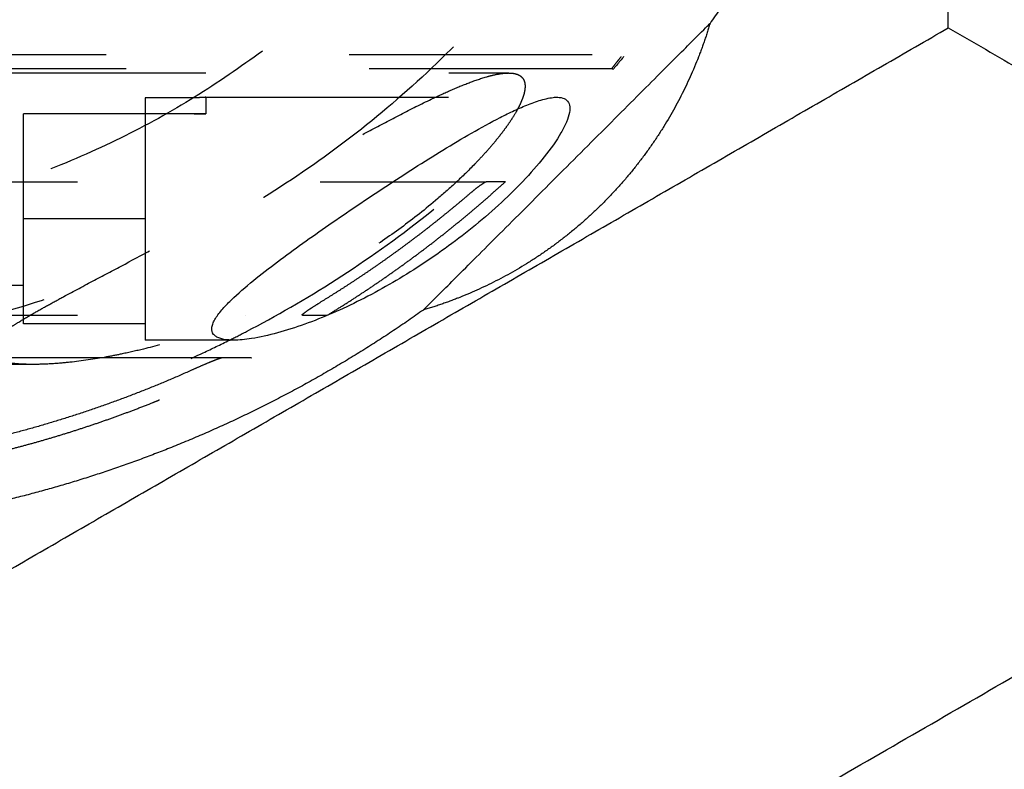
# Model space of a CAD drawing. Units: millimetres. Extents: x -787 to -61, y -671 to 27.
# Drawn here: x -476 to -468, y -201 to -195 of the extents above; entities that cross this region are included whole.
import ezdxf

# ---------------------------------------------------------------- set-up
doc = ezdxf.new("R2010")
doc.units = ezdxf.units.MM
doc.linetypes.add('Ukryte', pattern=[4, 2, -2])
doc.layers.add('Make2D$Ukryte$Krzywe', color=7, linetype='Ukryte', true_color=0x8c8c8c)
doc.layers.add('Make2D$Widoczne$Krzywe', color=7, linetype='Continuous', true_color=0x000000)

msp = doc.modelspace()

# ---------------------------------------------------------------- linework, layer by layer
at = {"layer": 'Make2D$Ukryte$Krzywe', "color": 18, "lineweight": -3, "true_color": 0x000000}
for points, knots in [([(-478.1105, -180.6523), (-469.6105, -180.6523), (-469.6105, -189.1523), (-469.6105, -197.6523), (-478.1105, -197.6523)], [0, 0, 0, 133.517688, 133.517688, 267.035376, 267.035376, 267.035376]), ([(-482.6184, -183.1528), (-476.6053, -178.6702), (-472.1228, -184.6833), (-467.6402, -190.6963), (-473.6532, -195.1789)], [-471.238898, -471.238898, -471.238898, -353.429174, -353.429174, -235.619449, -235.619449, -235.619449]), ([(-473.6532, -195.1789), (-479.6662, -199.6615), (-484.1488, -193.6484), (-488.6314, -187.6354), (-482.6184, -183.1528)], [-235.619449, -235.619449, -235.619449, -117.809725, -117.809725, 0, 0, 0])]:
    msp.add_rational_spline(points, [1, 0.707106781187, 1, 0.707106781187, 1], degree=2, knots=knots, dxfattribs=at)
at = {"layer": 'Make2D$Ukryte$Krzywe', "color": 40, "lineweight": -3, "true_color": 0xffbf00}
for points, weights, knots in [([(-468.8602, -191.6931), (-468.9994, -192.2016), (-469.1934, -192.6918), (-469.7644, -194.1341), (-470.7606, -195.3231)], [0.91351231284, 0.900406301033, 0.890165042945, 0.861340980531, 0.855209872974], [2.63784, 2.63784, 2.63784, 3.662277, 3.662277, 6.792904, 6.792904, 6.792904]), ([(-474.6194, -195.5622), (-474.6194, -195.6482), (-474.6194, -196.6032), (-474.6194, -197.5581), (-474.6194, -197.5581)], [1, 0.722857428075, 1, 0.722857428075, 1], [-60.928959, -60.928959, -60.928959, -45.671606, -45.671606, -30.414252, -30.414252, -30.414252]), ([(-476.4194, -198.6064), (-475.4765, -198.4368), (-474.5857, -198.0841), (-474.156, -197.914), (-473.7446, -197.7034)], [0.93737928634, 0.908951987626, 0.890165042945, 0.881376854784, 0.874698165817], [1.783012, 1.783012, 1.783012, 3.662277, 3.662277, 4.616776, 4.616776, 4.616776])]:
    msp.add_rational_spline(points, weights, degree=2, knots=knots, dxfattribs=at)
for points, weights in [([(-468.9045, -191.7931), (-469.4478, -193.6931), (-470.6983, -195.2231)], [0.999999990177, 0.979399632854, 0.999999990177]), ([(-470.9391, -195.2081), (-472.4581, -195.2081), (-478.1194, -195.2081)], [1, 0.796342721974, 1]), ([(-470.7743, -195.3231), (-470.7606, -195.3231), (-470.7606, -195.3231)], [1, 0.999064269269, 0.999064269269]), ([(-474.1194, -195.6931), (-474.1194, -195.6931), (-474.2144, -195.6931)], [1, 0.707106781187, 1]), ([(-474.1194, -195.6931), (-474.1194, -195.6931), (-474.2144, -195.6931)], [1, 0.707106781187, 1]), ([(-474.2144, -195.6931), (-474.1194, -195.6931), (-474.1194, -195.6931)], [1, 0.707106781187, 1]), ([(-473.1196, -197.3534), (-472.3334, -196.8737), (-471.6527, -196.2534)], [0.865713258753, 0.855912947943, 0.854011250071]), ([(-471.6527, -196.2534), (-471.6527, -196.2534), (-471.8094, -196.2534)], [1, 0.993923175551, 1]), ([(-471.9474, -196.3534), (-472.5306, -196.8536), (-473.1866, -197.2534)], [1, 0.996731847263, 0.999999998442]), ([(-473.324, -197.3534), (-473.1196, -197.3534), (-473.1196, -197.3534)], [1, 0.989726543367, 1]), ([(-473.7446, -197.7034), (-473.7446, -197.7034), (-473.9797, -197.7034)], [1, 0.986470641425, 1]), ([(-474.2303, -197.8034), (-475.7201, -198.4735), (-477.3482, -198.6064)], [1, 0.985475601759, 1])]:
    msp.add_rational_spline(points, weights, degree=2, dxfattribs=at)
for points, knots in [([(-473.9223, -197.5572), (-473.8767, -197.5344), (-473.8307, -197.511), (-473.5442, -197.3619), (-473.2954, -197.219), (-472.7964, -196.8985), (-472.5474, -196.7219), (-472.0603, -196.3375), (-471.8215, -196.1293), (-471.3633, -195.6863), (-471.144, -195.4514), (-470.9391, -195.2081)], [60.380662, 60.380662, 60.380662, 60.380662, 61.36434, 61.36434, 66.480316, 66.480316, 71.596293, 71.596293, 76.671311, 76.671311, 81.74633, 81.74633, 81.74633, 81.74633]), ([(-470.7743, -195.3231), (-470.7753, -195.3231), (-470.7732, -195.3195), (-470.7648, -195.3075), (-470.7585, -195.299), (-470.7437, -195.2798), (-470.7351, -195.2688), (-470.7169, -195.2461), (-470.7074, -195.2343), (-470.6983, -195.2231)], [0.000000197, 0.000000197, 0.000000197, 0.000000197, 0.000449666, 0.000449666, 0.000903991, 0.000903991, 0.001341469, 0.001341469, 0.001779947, 0.001779947, 0.001779947, 0.001779947]), ([(-471.6263, -195.3581), (-471.6245, -195.3581), (-471.6227, -195.3582), (-471.6083, -195.3584), (-471.5959, -195.3593), (-471.571, -195.3636), (-471.5587, -195.3669), (-471.5402, -195.3753), (-471.5341, -195.3786), (-471.522, -195.3875), (-471.516, -195.3929), (-471.5072, -195.4043), (-471.5044, -195.4087), (-471.4988, -195.4198), (-471.4961, -195.4262), (-471.4927, -195.4404), (-471.4917, -195.4458), (-471.4904, -195.4591), (-471.4901, -195.4671), (-471.4911, -195.4908), (-471.4935, -195.5046), (-471.4986, -195.5276), (-471.5013, -195.5374), (-471.507, -195.5555), (-471.5099, -195.5638), (-471.5188, -195.5873), (-471.5248, -195.6011), (-471.5369, -195.6272), (-471.5431, -195.6394), (-471.5554, -195.6626), (-471.5615, -195.6737), (-471.5801, -195.7058), (-471.5925, -195.7257), (-471.6175, -195.7638), (-471.6299, -195.7819), (-471.655, -195.8169), (-471.6675, -195.8338), (-471.7051, -195.8831), (-471.7302, -195.914), (-471.7804, -195.9736), (-471.8056, -196.0021), (-471.8559, -196.0573), (-471.8811, -196.084), (-471.9566, -196.1618), (-472.0071, -196.2108), (-472.1079, -196.3045), (-472.1583, -196.3493), (-472.3097, -196.4784), (-472.4106, -196.5579), (-472.6126, -196.7066), (-472.7136, -196.776), (-472.9156, -196.9063), (-473.0166, -196.9672), (-473.2186, -197.0816), (-473.3197, -197.1351), (-473.5218, -197.2352), (-473.6228, -197.2819), (-473.8249, -197.3687), (-473.926, -197.4089), (-474.1281, -197.4832), (-474.2291, -197.5172), (-474.4312, -197.5792), (-474.5323, -197.6071), (-474.6913, -197.6461), (-474.7492, -197.6593), (-474.8072, -197.6714)], [-0.11127719, -0.11127719, -0.11127719, -0.11127719, -0.11119779, -0.11119779, -0.11065966, -0.11065966, -0.11012153, -0.11012153, -0.10985247, -0.10985247, -0.1095834, -0.1095834, -0.10944887, -0.10944887, -0.10931434, -0.10931434, -0.10924707, -0.10924707, -0.10917981, -0.10917981, -0.10904527, -0.10904527, -0.10891074, -0.10891074, -0.10877621, -0.10877621, -0.10850715, -0.10850715, -0.10823808, -0.10823808, -0.10796902, -0.10796902, -0.10743089, -0.10743089, -0.10689276, -0.10689276, -0.10635463, -0.10635463, -0.10527837, -0.10527837, -0.10420212, -0.10420212, -0.10312586, -0.10312586, -0.1009737, -0.1009737, -0.09882153, -0.09882153, -0.09451721, -0.09451721, -0.09021291, -0.09021291, -0.08590862, -0.08590862, -0.08160433, -0.08160433, -0.07730004, -0.07730004, -0.07299575, -0.07299575, -0.06869146, -0.06869146, -0.06438717, -0.06438717, -0.06191948, -0.06191948, -0.06191948, -0.06191948]), ([(-472.2626, -195.5737), (-472.2121, -195.5497), (-472.1617, -195.5263), (-472.0608, -195.4819), (-472.0104, -195.4608), (-471.9096, -195.4221), (-471.8593, -195.4045), (-471.7838, -195.3827), (-471.7587, -195.3762), (-471.7084, -195.3657), (-471.6834, -195.3616), (-471.6476, -195.3587), (-471.637, -195.3581), (-471.6263, -195.3581)], [-0.120345476, -0.120345476, -0.120345476, -0.120345476, -0.118193086, -0.118193086, -0.116040696, -0.116040696, -0.113888307, -0.113888307, -0.112812112, -0.112812112, -0.111735917, -0.111735917, -0.111277191, -0.111277191, -0.111277191, -0.111277191]), ([(-474.1195, -195.5581), (-474.1201, -195.5581), (-474.1225, -195.5584), (-474.1314, -195.559), (-474.1384, -195.5596), (-474.156, -195.5606), (-474.1666, -195.5611), (-474.1895, -195.5619), (-474.202, -195.5622), (-474.2144, -195.5622)], [-0.001435854, -0.001435854, -0.001435854, -0.001435854, -0.001114376, -0.001114376, -0.000742925, -0.000742925, -0.000371463, -0.000371463, 0, 0, 0, 0]), ([(-475.5426, -197.7581), (-475.5846, -197.7581), (-475.6265, -197.7569), (-475.6894, -197.7521), (-475.7104, -197.75), (-475.7523, -197.7444), (-475.7732, -197.7408), (-475.8046, -197.7335), (-475.8151, -197.7308), (-475.836, -197.7243), (-475.8464, -197.7206), (-475.862, -197.7136), (-475.8672, -197.7111), (-475.8776, -197.7052), (-475.8828, -197.702), (-475.8931, -197.6941), (-475.8982, -197.6897), (-475.9058, -197.6802), (-475.9083, -197.6767), (-475.9118, -197.6693), (-475.913, -197.6666), (-475.9151, -197.6591), (-475.9161, -197.6538), (-475.9158, -197.6403), (-475.9146, -197.6353), (-475.9125, -197.6274), (-475.9113, -197.6242), (-475.9077, -197.6153), (-475.9051, -197.6106), (-475.8975, -197.5977), (-475.8924, -197.5907), (-475.8769, -197.5714), (-475.8664, -197.5608), (-475.8455, -197.541), (-475.8351, -197.532), (-475.8141, -197.5148), (-475.8036, -197.5066), (-475.7722, -197.4831), (-475.7512, -197.4685), (-475.7093, -197.4405), (-475.6883, -197.4271), (-475.6253, -197.388), (-475.5833, -197.3632), (-475.4993, -197.3149), (-475.4573, -197.2914), (-475.3732, -197.245), (-475.3312, -197.2222), (-475.2051, -197.1542), (-475.121, -197.1096), (-474.9529, -197.0205), (-474.8688, -196.976), (-474.6165, -196.8422), (-474.4483, -196.7524), (-474.112, -196.5706), (-473.9438, -196.4787), (-473.6074, -196.2936), (-473.4392, -196.2004), (-473.187, -196.0611), (-473.1029, -196.0147), (-472.9348, -195.9227), (-472.8507, -195.877), (-472.6826, -195.7869), (-472.5986, -195.7425), (-472.4306, -195.6559), (-472.3465, -195.6138), (-472.2626, -195.5737)], [-0.05147429, -0.05147429, -0.05147429, -0.05147429, -0.04986177, -0.04986177, -0.04905551, -0.04905551, -0.04824925, -0.04824925, -0.04784611, -0.04784611, -0.04744298, -0.04744298, -0.04724142, -0.04724142, -0.04703985, -0.04703985, -0.04683829, -0.04683829, -0.0467375, -0.0467375, -0.04668711, -0.04668711, -0.04663672, -0.04663672, -0.04658633, -0.04658633, -0.04653594, -0.04653594, -0.04643516, -0.04643516, -0.04623359, -0.04623359, -0.04583046, -0.04583046, -0.04542733, -0.04542733, -0.0450242, -0.0450242, -0.04422019, -0.04422019, -0.04341619, -0.04341619, -0.04180818, -0.04180818, -0.04020017, -0.04020017, -0.03859216, -0.03859216, -0.03537615, -0.03537615, -0.03216014, -0.03216014, -0.02572811, -0.02572811, -0.01929608, -0.01929608, -0.01286406, -0.01286406, -0.00964804, -0.00964804, -0.00643203, -0.00643203, -0.00321601, -0.00321601, 0, 0, 0, 0]), ([(-471.9474, -196.3534), (-471.9313, -196.3395), (-471.9154, -196.3264), (-471.8856, -196.3026), (-471.8716, -196.2919), (-471.8473, -196.2741), (-471.8366, -196.2669), (-471.8192, -196.2564), (-471.8126, -196.2534), (-471.8094, -196.2534)], [0.000000303, 0.000000303, 0.000000303, 0.000000303, 0.000520201, 0.000520201, 0.001045005, 0.001045005, 0.001581621, 0.001581621, 0.002104629, 0.002104629, 0.002104629, 0.002104629]), ([(-473.324, -197.3534), (-473.3273, -197.3534), (-473.3277, -197.3514), (-473.3209, -197.3441), (-473.3173, -197.3409), (-473.3074, -197.3328), (-473.3012, -197.3281), (-473.2866, -197.3177), (-473.2781, -197.3118), (-473.2604, -197.3), (-473.2512, -197.2939), (-473.2231, -197.2758), (-473.2039, -197.2639), (-473.1866, -197.2534)], [0.000000205, 0.000000205, 0.000000205, 0.000000205, 0.000545043, 0.000545043, 0.000820089, 0.000820089, 0.001104613, 0.001104613, 0.00138378, 0.00138378, 0.001661261, 0.001661261, 0.002222213, 0.002222213, 0.002222213, 0.002222213]), ([(-478.1194, -198.5475), (-477.9849, -198.5475), (-477.8488, -198.5447), (-477.5669, -198.5323), (-477.4213, -198.5229), (-477.1827, -198.501), (-477.0998, -198.4924), (-476.9249, -198.4716), (-476.8328, -198.4595), (-476.6361, -198.4301), (-476.5314, -198.4129), (-476.305, -198.3712), (-476.1832, -198.3467), (-475.9169, -198.2865), (-475.7725, -198.2509), (-475.4544, -198.1629), (-475.2824, -198.1109), (-474.9026, -197.9816), (-474.6993, -197.9057), (-474.3713, -197.7678), (-474.2579, -197.7177), (-474.0695, -197.6295), (-473.9971, -197.5946), (-473.924, -197.5581)], [0, 0, 0, 0, 10.177632, 10.177632, 20.392495, 20.392495, 25.506913, 25.506913, 30.62133, 30.62133, 35.735814, 35.735814, 40.850298, 40.850298, 45.96753, 45.96753, 51.084761, 51.084761, 56.224551, 56.224551, 58.794446, 58.794446, 60.368266, 60.368266, 60.368266, 60.368266]), ([(-474.8072, -197.6714), (-474.8503, -197.6804), (-474.8934, -197.6888), (-475.0376, -197.7148), (-475.1386, -197.7298), (-475.2901, -197.7459), (-475.3406, -197.7502), (-475.4416, -197.7564), (-475.4921, -197.7581), (-475.5426, -197.7581)], [-0.06191948, -0.06191948, -0.06191948, -0.06191948, -0.06008288, -0.06008288, -0.05577859, -0.05577859, -0.05362644, -0.05362644, -0.05147429, -0.05147429, -0.05147429, -0.05147429]), ([(-473.9797, -197.7034), (-473.9836, -197.7034), (-473.9913, -197.7053), (-474.0095, -197.7111), (-474.02, -197.7149), (-474.0394, -197.7221), (-474.05, -197.7263), (-474.0716, -197.7349), (-474.0827, -197.7394), (-474.1149, -197.7528), (-474.1382, -197.7628), (-474.1851, -197.7832), (-474.2087, -197.7936), (-474.2303, -197.8034)], [-0.002987993, -0.002987993, -0.002987993, -0.002987993, -0.002644092, -0.002644092, -0.002293188, -0.002293188, -0.001896245, -0.001896245, -0.001499262, -0.001499262, -0.000749727, -0.000749727, -0.000000482, -0.000000482, -0.000000482, -0.000000482])]:
    msp.add_open_spline(points, degree=3, knots=knots, dxfattribs=at)
for points, degree in [([(-470.7747, -195.3231), (-473.6274, -195.3231), (-476.4801, -195.3231)], 2), ([(-476.1194, -195.3581), (-473.8729, -195.3581), (-471.6263, -195.3581)], 2), ([(-470.7743, -195.3231), (-470.7746, -195.3231), (-470.7746, -195.3229), (-470.7745, -195.3225)], 3), ([(-474.2144, -195.5622), (-474.4169, -195.5622), (-474.6194, -195.5622)], 2), ([(-474.1195, -195.5581), (-472.6846, -195.5581), (-471.2496, -195.5581)], 2), ([(-474.1194, -195.5581), (-474.1194, -195.6256), (-474.1194, -195.6931)], 2), ([(-471.2496, -195.5581), (-471.2392, -195.5581), (-471.2288, -195.5581)], 2), ([(-475.6194, -196.5581), (-475.6194, -196.1256), (-475.6194, -195.6931)], 2), ([(-474.6194, -195.6931), (-475.1194, -195.6931), (-475.6194, -195.6931)], 2), ([(-474.2144, -195.6931), (-474.4169, -195.6931), (-474.6194, -195.6931)], 2), ([(-478.1194, -196.0081), (-476.8694, -196.0081), (-475.6194, -196.0081)], 2), ([(-477.1772, -196.2534), (-474.4933, -196.2534), (-471.8094, -196.2534)], 2), ([(-475.6194, -197.4231), (-475.6194, -196.9906), (-475.6194, -196.5581)], 2), ([(-474.6194, -196.5581), (-475.1194, -196.5581), (-475.6194, -196.5581)], 2), ([(-475.6194, -197.1081), (-476.8694, -197.1081), (-478.1194, -197.1081)], 2), ([(-477.1772, -197.3534), (-475.2506, -197.3534), (-473.324, -197.3534)], 2), ([(-474.6194, -197.4231), (-475.1194, -197.4231), (-475.6194, -197.4231)], 2), ([(-473.7898, -197.3532), (-473.7899, -197.3532), (-473.7901, -197.3533), (-473.7902, -197.3533)], 3), ([(-473.9242, -197.5581), (-474.2718, -197.5581), (-474.6194, -197.5581)], 2), ([(-474.3629, -197.5581), (-474.3629, -197.5581), (-474.363, -197.5581), (-474.363, -197.5581)], 3), ([(-473.8959, -197.5581), (-473.9101, -197.5581), (-473.9242, -197.5581)], 2), ([(-473.9797, -197.7034), (-475.5785, -197.7034), (-477.1772, -197.7034)], 2), ([(-474.9747, -197.7033), (-474.9747, -197.7033), (-474.9748, -197.7033), (-474.9748, -197.7033)], 3), ([(-475.5426, -197.7581), (-475.831, -197.7581), (-476.1194, -197.7581)], 2)]:
    msp.add_open_spline(points, degree=degree, dxfattribs=at)
at = {"layer": 'Make2D$Widoczne$Krzywe', "color": 6, "true_color": 0xff00ff}
msp.add_open_spline([(-687.3049, -599.285), (-377.3049, -599.285), (-67.3049, -599.285), (-67.3049, -289.285), (-67.3049, 20.715), (-377.3049, 20.715), (-687.3049, 20.715), (-687.3049, -289.285), (-687.3049, -599.285)], degree=2, knots=[0, 0, 0, 6853.35643, 6853.35643, 14130.481169, 14130.481169, 20983.837599, 20983.837599, 28260.962337, 28260.962337, 28260.962337], dxfattribs=at)
at = {"layer": 'Make2D$Widoczne$Krzywe', "color": 18, "lineweight": -3, "true_color": 0x000000}
for points in [[(-468.0053, -194.9865), (-468.0053, -192.795), (-468.0053, -190.6035)], [(-476.6691, -199.9885), (-472.3372, -197.4875), (-468.0053, -194.9865)], [(-468.0053, -194.9865), (-465.5579, -196.3995), (-463.1105, -197.8125)], [(-476.6691, -205.6406), (-469.8898, -201.7266), (-463.1105, -197.8125)]]:
    msp.add_open_spline(points, degree=2, dxfattribs=at)
at = {"layer": 'Make2D$Widoczne$Krzywe', "color": 40, "lineweight": -3, "true_color": 0xffbf00}
for points, weights, knots in [([(-468.2693, -190.8831), (-468.4455, -191.8893), (-468.8215, -192.8391), (-469.2668, -193.9638), (-469.9674, -194.95)], [0.938753313318, 0.909404173499, 0.890165042945, 0.86840837393, 0.859580721122], [33.638215, 33.638215, 33.638215, 35.642899, 35.642899, 38.104386, 38.104386, 38.104386]), ([(-469.9674, -194.95), (-470.0116, -195.0987), (-470.0687, -195.243), (-470.3355, -195.9169), (-470.8481, -196.4295), (-471.3606, -196.9421), (-472.0346, -197.2089), (-472.1788, -197.266), (-472.3276, -197.3101)], [0.908517929841, 0.898412532389, 0.890165042945, 0.853553390593, 0.853553390593, 0.853553390593, 0.890165042945, 0.898412532389, 0.908517929841], [1.034424, 1.034424, 1.034424, 1.335205, 1.335205, 2.784952, 2.784952, 4.2347, 4.2347, 4.535481, 4.535481, 4.535481]), ([(-472.3276, -197.3101), (-473.3137, -198.0107), (-474.4385, -198.456), (-475.4002, -198.8367), (-476.4194, -199.0126)], [0.859580721122, 0.86840837393, 0.890165042945, 0.909650944273, 0.939507870292], [41.465685, 41.465685, 41.465685, 43.927171, 43.927171, 45.957568, 45.957568, 45.957568])]:
    msp.add_rational_spline(points, weights, degree=2, knots=knots, dxfattribs=at)
for points, knots in [([(-472.3276, -197.3101), (-472.3276, -197.3101), (-472.2962, -197.2787), (-472.1775, -197.16), (-472.0902, -197.0728), (-471.8677, -196.8502), (-471.7372, -196.7197), (-471.4546, -196.4371), (-471.3025, -196.2851), (-470.9925, -195.975), (-470.8404, -195.823), (-470.5579, -195.5404), (-470.4274, -195.4099), (-470.2048, -195.1873), (-470.1175, -195.1001), (-469.9988, -194.9814), (-469.9674, -194.95), (-469.9674, -194.95)], [-104.857874, -104.857874, -104.857874, -104.857874, -98.303704, -98.303704, -91.75316, -91.75316, -85.199216, -85.199216, -78.643405, -78.643405, -72.087717, -72.087717, -65.534313, -65.534313, -58.983223, -58.983223, -52.428937, -52.428937, -52.428937, -52.428937]), ([(-473.1071, -196.6099), (-473.0287, -196.5555), (-472.9503, -196.5019), (-472.7935, -196.396), (-472.7151, -196.3438), (-472.5583, -196.2407), (-472.4799, -196.1899), (-472.3232, -196.0899), (-472.2448, -196.0407), (-472.088, -195.9448), (-472.0097, -195.8981), (-471.853, -195.8082), (-471.7747, -195.7649), (-471.6574, -195.7048), (-471.6183, -195.6855), (-471.5401, -195.6491), (-471.501, -195.6321), (-471.4425, -195.609), (-471.423, -195.6017), (-471.384, -195.5884), (-471.3645, -195.5822), (-471.3256, -195.5716), (-471.3062, -195.567), (-471.2674, -195.5603), (-471.2481, -195.5581), (-471.2288, -195.5581)], [0, 0, 0, 0, 0.00310775, 0.00310775, 0.00621549, 0.00621549, 0.00932324, 0.00932324, 0.01243099, 0.01243099, 0.01553874, 0.01553874, 0.0186465, 0.0186465, 0.02020038, 0.02020038, 0.02175425, 0.02175425, 0.02253122, 0.02253122, 0.02330818, 0.02330818, 0.02408514, 0.02408514, 0.0248621, 0.0248621, 0.0248621, 0.0248621]), ([(-471.2288, -195.5581), (-471.2161, -195.5581), (-471.2042, -195.5591), (-471.1751, -195.5648), (-471.1597, -195.5715), (-471.1364, -195.592), (-471.1283, -195.6059), (-471.1206, -195.6402), (-471.1208, -195.6605), (-471.1295, -195.7075), (-471.1379, -195.734), (-471.1616, -195.7904), (-471.1769, -195.8205), (-471.2313, -195.9145), (-471.2788, -195.9819), (-471.3859, -196.1167), (-471.446, -196.1849), (-471.5735, -196.3186), (-471.6404, -196.3836), (-471.7804, -196.5114), (-471.8521, -196.5729), (-471.9259, -196.6326)], [0.02538161, 0.02538161, 0.02538161, 0.02538161, 0.026197, 0.026197, 0.02757263, 0.02757263, 0.02894942, 0.02894942, 0.0303262, 0.0303262, 0.03170299, 0.03170299, 0.03307978, 0.03307978, 0.03583127, 0.03583127, 0.03858275, 0.03858275, 0.04135829, 0.04135829, 0.04413383, 0.04413383, 0.04413383, 0.04413383]), ([(-473.891, -197.5582), (-473.9044, -197.5582), (-473.9175, -197.5577), (-473.9578, -197.5549), (-473.9833, -197.5506), (-474.0159, -197.5394), (-474.0258, -197.5349), (-474.043, -197.524), (-474.0503, -197.5177), (-474.0672, -197.4965), (-474.0721, -197.4792), (-474.0694, -197.4486), (-474.0668, -197.4376), (-474.0583, -197.414), (-474.0523, -197.4014), (-474.0304, -197.3632), (-474.0104, -197.3363), (-473.9649, -197.283), (-473.939, -197.2559), (-473.855, -197.1743), (-473.7914, -197.1197), (-473.6634, -197.0153), (-473.5969, -196.9639), (-473.4604, -196.8613), (-473.3908, -196.8106), (-473.2497, -196.7095), (-473.1788, -196.6596), (-473.1071, -196.6099)], [0.06831657, 0.06831657, 0.06831657, 0.06831657, 0.06894185, 0.06894185, 0.07032137, 0.07032137, 0.07101114, 0.07101114, 0.0717009, 0.0717009, 0.07308727, 0.07308727, 0.07378045, 0.07378045, 0.07447363, 0.07447363, 0.07586, 0.07586, 0.07724637, 0.07724637, 0.07999166, 0.07999166, 0.08273695, 0.08273695, 0.08550231, 0.08550231, 0.08826766, 0.08826766, 0.08826766, 0.08826766]), ([(-471.9259, -196.6326), (-472.0715, -196.7504), (-472.2245, -196.8606), (-472.5308, -197.0584), (-472.6875, -197.1483), (-472.9972, -197.3046), (-473.1545, -197.3731), (-473.3812, -197.4547), (-473.4561, -197.4787), (-473.6027, -197.5188), (-473.6739, -197.5347), (-473.7946, -197.5534), (-473.8451, -197.5582), (-473.891, -197.5582)], [0.04413383, 0.04413383, 0.04413383, 0.04413383, 0.04963656, 0.04963656, 0.05514699, 0.05514699, 0.06064126, 0.06064126, 0.06341203, 0.06341203, 0.0661828, 0.0661828, 0.06831657, 0.06831657, 0.06831657, 0.06831657])]:
    msp.add_open_spline(points, degree=3, knots=knots, dxfattribs=at)
msp.add_open_spline([(-473.924, -197.5581), (-473.9235, -197.5578), (-473.9229, -197.5575), (-473.9223, -197.5572)], degree=3, dxfattribs=at)

doc.saveas('drawing.dxf')
